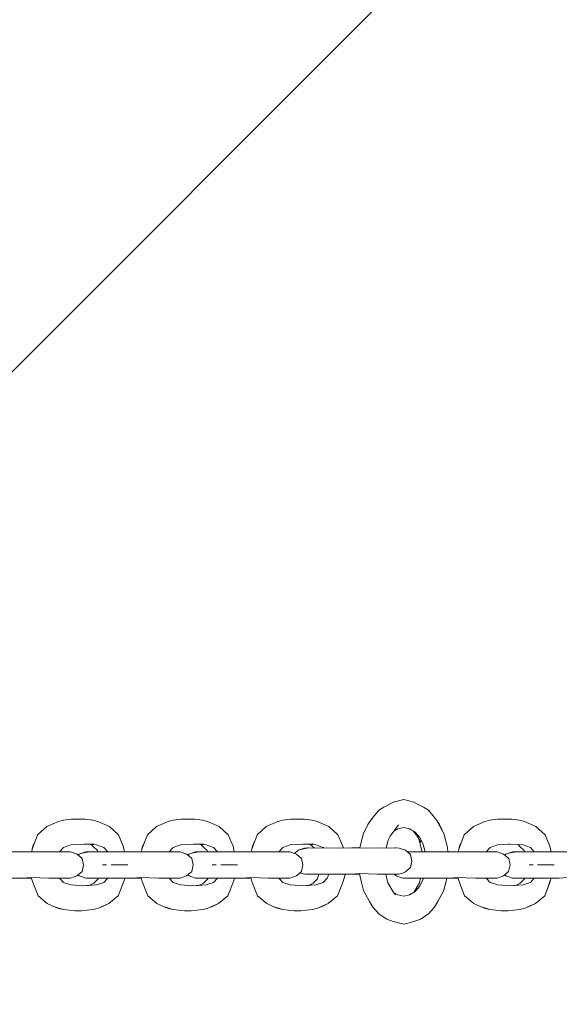
# Model space of a CAD drawing. Units: millimetres. Extents: x 128761 to 130911, y 69164 to 75265.
# Drawn here: x 129340 to 129452, y 72185 to 72390 of the extents above; entities that cross this region are included whole.
import ezdxf

# ---------------------------------------------------------------- set-up
doc = ezdxf.new("R2010")
doc.units = ezdxf.units.MM
doc.header["$MEASUREMENT"] = 0
doc.layers.add('2D - Общий_Ном._пера__2', color=8, linetype='Continuous', lineweight=15)
doc.layers.add('Чертеж и Рисунок_Ном._пера__7', color=7, linetype='Continuous', lineweight=15)

msp = doc.modelspace()

# ---------------------------------------------------------------- hatches: boundary and pattern name
at = {"layer": '2D - Общий_Ном._пера__2', "linetype": 'Continuous', "lineweight": 15}
h = msp.add_hatch(dxfattribs=at)
h.set_pattern_fill('БЛОКИ_БЕТОННЫЕ_ЭФФЕКТИВНЫЕ', color=8, style=0, pattern_type=2)
h.set_pattern_definition([(45, (0, 0), (-127.27922, 127.27922), [])])
h.paths.add_polyline_path([(128961.71, 74763.58, -0.414214), (129461.71, 75263.58), (130211.71, 75263.58, -0.414214), (130711.71, 74763.58), (130711.71, 69663.58, -0.414214), (130211.71, 69163.58), (129461.71, 69163.58, -0.414214), (128961.71, 69663.58)])

# ---------------------------------------------------------------- linework, layer by layer
at = {"layer": 'Чертеж и Рисунок_Ном._пера__7', "color": 7, "linetype": 'Continuous', "lineweight": 15}
for points in [[(129415.72, 72226.29), (129414.7, 72225.7)], [(129415.56, 72226.13), (129417.66, 72227.33)], [(129415.72, 72226.29), (129416.69, 72226.81)], [(129417.72, 72227.36), (129416.69, 72226.81)], [(129419.88, 72227.88), (129417.66, 72227.33)], [(129417.72, 72227.36), (129417.66, 72227.33)], [(129417.72, 72227.36), (129417.81, 72227.37)], [(129419.88, 72227.88), (129422.03, 72227.36)], [(129422.03, 72227.36), (129423.07, 72226.81)], [(129422.03, 72227.36), (129422.09, 72227.33)], [(129424.02, 72226.29), (129423.07, 72226.81)], [(129424.02, 72226.29), (129425.05, 72225.7)], [(129413.8, 72224.56), (129413.06, 72223.57)], [(129413.8, 72224.56), (129414.7, 72225.7)], [(129425.96, 72224.56), (129425.05, 72225.7)], [(129425.96, 72224.56), (129426.69, 72223.57)], [(129343.52, 72220.54), (129345.44, 72222.25)], [(129347.86, 72223.3), (129345.44, 72222.25)], [(129347.86, 72223.3), (129348.89, 72223.57)], [(129350.5, 72223.79), (129348.89, 72223.57)], [(129350.5, 72223.79), (129351.97, 72223.79)], [(129353.44, 72223.79), (129351.97, 72223.79)], [(129353.44, 72223.79), (129355.04, 72223.57)], [(129356.08, 72223.3), (129355.04, 72223.57)], [(129356.08, 72223.3), (129358.5, 72222.25)], [(129360.42, 72220.54), (129358.5, 72222.25)], [(129366.41, 72220.54), (129368.32, 72222.25)], [(129370.75, 72223.3), (129368.32, 72222.25)], [(129370.75, 72223.3), (129371.78, 72223.57)], [(129373.38, 72223.79), (129371.78, 72223.57)], [(129373.38, 72223.79), (129374.85, 72223.79)], [(129376.32, 72223.79), (129374.85, 72223.79)], [(129376.32, 72223.79), (129377.93, 72223.57)], [(129378.96, 72223.3), (129377.93, 72223.57)], [(129378.96, 72223.3), (129381.38, 72222.25)], [(129383.29, 72220.54), (129381.38, 72222.25)], [(129389.29, 72220.54), (129391.2, 72222.25)], [(129393.62, 72223.3), (129391.2, 72222.25)], [(129393.62, 72223.3), (129394.66, 72223.57)], [(129396.27, 72223.79), (129394.66, 72223.57)], [(129396.27, 72223.79), (129397.73, 72223.79)], [(129399.2, 72223.79), (129397.73, 72223.79)], [(129399.2, 72223.79), (129400.81, 72223.57)], [(129401.84, 72223.3), (129400.81, 72223.57)], [(129401.84, 72223.3), (129404.27, 72222.25)], [(129406.17, 72220.54), (129404.27, 72222.25)], [(129411.44, 72220.64), (129412.37, 72222.67)], [(129412.37, 72222.67), (129413.06, 72223.57)], [(129418.77, 72222.6), (129417.09, 72220.22)], [(129419.88, 72222.03), (129418.64, 72221.77)], [(129419.88, 72222.03), (129418.64, 72221.77)], [(129419.88, 72222.03), (129421.12, 72221.77)], [(129419.88, 72222.03), (129421.12, 72221.77)], [(129427.38, 72222.67), (129426.69, 72223.57)], [(129428.31, 72220.64), (129427.09, 72222.97)], [(129427.38, 72222.67), (129427.88, 72221.47)], [(129432.5, 72220.54), (129434.41, 72222.25)], [(129436.83, 72223.3), (129434.41, 72222.25)], [(129436.83, 72223.3), (129437.87, 72223.57)], [(129437.87, 72223.57), (129439.48, 72223.79)], [(129440.95, 72223.79), (129439.48, 72223.79)], [(129440.95, 72223.79), (129442.41, 72223.79)], [(129444.02, 72223.57), (129442.41, 72223.79)], [(129444.02, 72223.57), (129445.05, 72223.3)], [(129445.05, 72223.3), (129447.47, 72222.25)], [(129449.38, 72220.54), (129447.47, 72222.25)], [(129343.52, 72220.54), (129342.41, 72217.53)], [(129360.42, 72220.54), (129361.39, 72218.18)], [(129366.41, 72220.54), (129365.29, 72217.53)], [(129383.29, 72220.54), (129384.28, 72218.18)], [(129389.29, 72220.54), (129388.18, 72217.53)], [(129406.17, 72220.54), (129407.16, 72218.18)], [(129411.44, 72220.64), (129410.74, 72217.8)], [(129416.64, 72219.45), (129417.09, 72220.22)], [(129417.83, 72221.27), (129418.64, 72221.77)], [(129417.83, 72221.27), (129418.64, 72221.77)], [(129418.23, 72221.82), (129418.18, 72221.76)], [(129422.26, 72221.06), (129421.12, 72221.77)], [(129422.26, 72221.06), (129421.12, 72221.77)], [(129421.92, 72221.27), (129422.67, 72220.22)], [(129422, 72221.22), (129422.53, 72220.57)], [(129422.26, 72221.06), (129423.22, 72219.95)], [(129422.26, 72221.06), (129423.22, 72219.95)], [(129422.67, 72220.22), (129423.43, 72218.97)], [(129423.12, 72219.45), (129422.83, 72219.95)], [(129423.95, 72218.49), (129423.22, 72219.95)], [(129423.95, 72218.49), (129423.22, 72219.95)], [(129428.31, 72220.64), (129429.01, 72217.8)], [(129432.5, 72220.54), (129431.38, 72217.53)], [(129449.38, 72220.54), (129450.36, 72218.18)], [(129342.54, 72218.18), (129342.41, 72217.53)], [(129342.54, 72218.18), (129343.03, 72219.21)], [(129348.1, 72216.98), (129348.92, 72217.88)], [(129348.1, 72216.98), (129348.92, 72217.88)], [(129350.46, 72218.42), (129348.92, 72217.88)], [(129350.46, 72218.42), (129348.92, 72217.88)], [(129350.46, 72218.42), (129353.13, 72218.59)], [(129350.46, 72218.42), (129353.13, 72218.59)], [(129353.13, 72218.59), (129355.22, 72218.59)], [(129355.8, 72218.42), (129353.13, 72218.59)], [(129354.68, 72218.49), (129355.12, 72218.1)], [(129356.04, 72217.24), (129355.12, 72218.1)], [(129355.8, 72218.42), (129357.34, 72217.88)], [(129358.14, 72217), (129357.34, 72217.88)], [(129358.14, 72217), (129357.34, 72217.88)], [(129361.66, 72216.98), (129361.39, 72218.18)], [(129365.42, 72218.18), (129365.29, 72217.53)], [(129365.42, 72218.18), (129365.93, 72219.25)], [(129370.99, 72216.98), (129371.8, 72217.88)], [(129370.99, 72216.98), (129371.8, 72217.88)], [(129373.33, 72218.42), (129371.8, 72217.88)], [(129373.33, 72218.42), (129371.8, 72217.88)], [(129373.33, 72218.42), (129376.01, 72218.59)], [(129373.33, 72218.42), (129376.01, 72218.59)], [(129376.01, 72218.59), (129378.1, 72218.59)], [(129378.69, 72218.42), (129376.01, 72218.59)], [(129377.56, 72218.49), (129377.99, 72218.1)], [(129378.92, 72217.24), (129377.99, 72218.1)], [(129378.69, 72218.42), (129380.22, 72217.88)], [(129381.02, 72217), (129380.22, 72217.88)], [(129381.02, 72217), (129380.22, 72217.88)], [(129384.54, 72216.98), (129384.28, 72218.18)], [(129388.31, 72218.18), (129388.18, 72217.53)], [(129388.31, 72218.18), (129388.82, 72219.27)], [(129393.87, 72216.98), (129394.69, 72217.88)], [(129393.87, 72216.98), (129394.69, 72217.88)], [(129396.22, 72218.42), (129394.69, 72217.88)], [(129396.22, 72218.42), (129394.69, 72217.88)], [(129396.22, 72218.42), (129398.89, 72218.59)], [(129396.22, 72218.42), (129398.89, 72218.59)], [(129398.74, 72217.56), (129400, 72217.81)], [(129398.89, 72218.59), (129400.98, 72218.59)], [(129401.57, 72218.42), (129398.89, 72218.59)], [(129399.21, 72217.78), (129399.72, 72217.81)], [(129399.21, 72217.78), (129400, 72217.81)], [(129399.89, 72217.81), (129399.72, 72217.81)], [(129401.43, 72217.78), (129400, 72217.81)], [(129400.45, 72218.49), (129400.88, 72218.1)], [(129401.22, 72217.79), (129400.88, 72218.1)], [(129401.43, 72217.78), (129403.7, 72217.81)], [(129401.57, 72218.42), (129403.1, 72217.88)], [(129403.17, 72217.8), (129403.1, 72217.88)], [(129403.17, 72217.8), (129403.1, 72217.88)], [(129406.22, 72217.78), (129403.7, 72217.81)], [(129406.22, 72217.78), (129408.65, 72217.81)], [(129407.25, 72217.8), (129407.16, 72218.18)], [(129411.25, 72217.78), (129408.65, 72217.81)], [(129409.06, 72217.81), (129409.47, 72217.81)], [(129410.74, 72217.8), (129409.47, 72217.81)], [(129411.25, 72217.78), (129414.42, 72217.81)], [(129417.17, 72217.78), (129414.42, 72217.81)], [(129416.64, 72219.45), (129416.23, 72217.79)], [(129417.17, 72217.78), (129418.4, 72217.81)], [(129418.03, 72217.8), (129418.12, 72217.81)], [(129418.23, 72217.81), (129418.12, 72217.81)], [(129418.91, 72217.78), (129418.4, 72217.81)], [(129423.12, 72219.45), (129423.72, 72216.99)], [(129423.95, 72218.49), (129424.35, 72217)], [(129423.95, 72218.49), (129424.35, 72217)], [(129431.38, 72217.53), (129431.51, 72218.18)], [(129432.06, 72219.35), (129431.51, 72218.18)], [(129437.08, 72216.98), (129437.9, 72217.88)], [(129437.08, 72216.98), (129437.9, 72217.88)], [(129439.44, 72218.42), (129437.9, 72217.88)], [(129439.44, 72218.42), (129437.9, 72217.88)], [(129439.44, 72218.42), (129442.1, 72218.59)], [(129439.44, 72218.42), (129442.1, 72218.59)], [(129442.1, 72218.59), (129441.66, 72218.59)], [(129444.78, 72218.42), (129442.1, 72218.59)], [(129444.09, 72218.1), (129443.66, 72218.49)], [(129445.01, 72217.24), (129444.09, 72218.1)], [(129444.78, 72218.42), (129446.3, 72217.88)], [(129447.11, 72217), (129446.3, 72217.88)], [(129447.11, 72217), (129446.3, 72217.88)], [(129450.63, 72216.98), (129450.36, 72218.18)], [(129337.68, 72216.97), (129340.12, 72217)], [(129342.72, 72216.97), (129340.12, 72217)], [(129340.53, 72216.99), (129340.94, 72217)], [(129342.32, 72216.98), (129340.94, 72217)], [(129342.32, 72216.98), (129342.41, 72217.53)], [(129342.72, 72216.97), (129345.89, 72217)], [(129348.65, 72216.97), (129345.89, 72217)], [(129348.65, 72216.97), (129349.88, 72217)], [(129349.5, 72216.99), (129349.59, 72217)], [(129349.7, 72216.99), (129349.59, 72217)], [(129350.38, 72216.97), (129349.88, 72217)], [(129350.38, 72216.97), (129351.74, 72216.5)], [(129352.8, 72215.61), (129351.74, 72216.5)], [(129351.97, 72216.31), (129352.19, 72216.5)], [(129353.55, 72216.97), (129352.19, 72216.5)], [(129353.08, 72216.75), (129352.19, 72216.5)], [(129353.08, 72216.75), (129354.35, 72217)], [(129353.55, 72216.97), (129354.06, 72217)], [(129353.55, 72216.97), (129354.35, 72217)], [(129354.24, 72216.99), (129354.06, 72217)], [(129355.79, 72216.97), (129354.35, 72217)], [(129355.62, 72216.97), (129356.14, 72216.98)], [(129355.79, 72216.97), (129358.06, 72217)], [(129356.04, 72217.24), (129356.14, 72216.98)], [(129360.57, 72216.97), (129358.06, 72217)], [(129360.57, 72216.97), (129363, 72217)], [(129365.6, 72216.97), (129363, 72217)], [(129363.41, 72216.99), (129363.82, 72217)], [(129365.2, 72216.98), (129363.82, 72217)], [(129365.2, 72216.98), (129365.29, 72217.53)], [(129365.6, 72216.97), (129368.77, 72217)], [(129371.53, 72216.97), (129368.77, 72217)], [(129371.53, 72216.97), (129372.76, 72217)], [(129372.38, 72216.99), (129372.47, 72217)], [(129372.59, 72216.99), (129372.47, 72217)], [(129373.27, 72216.97), (129372.76, 72217)], [(129373.27, 72216.97), (129374.63, 72216.5)], [(129375.68, 72215.61), (129374.63, 72216.5)], [(129374.86, 72216.31), (129375.08, 72216.5)], [(129376.44, 72216.97), (129375.08, 72216.5)], [(129375.97, 72216.75), (129375.08, 72216.5)], [(129375.97, 72216.75), (129377.23, 72217)], [(129376.44, 72216.97), (129376.95, 72217)], [(129376.44, 72216.97), (129377.23, 72217)], [(129377.12, 72216.99), (129376.95, 72217)], [(129378.66, 72216.97), (129377.23, 72217)], [(129378.49, 72216.97), (129379.02, 72216.98)], [(129378.66, 72216.97), (129380.93, 72217)], [(129378.92, 72217.24), (129379.03, 72216.98)], [(129383.44, 72216.97), (129380.93, 72217)], [(129383.44, 72216.97), (129385.88, 72217)], [(129388.49, 72216.97), (129385.88, 72217)], [(129386.29, 72216.99), (129386.7, 72217)], [(129388.09, 72216.98), (129386.7, 72217)], [(129388.09, 72216.98), (129388.18, 72217.53)], [(129388.49, 72216.97), (129391.66, 72217)], [(129394.41, 72216.97), (129391.66, 72217)], [(129394.41, 72216.97), (129395.64, 72217)], [(129395.26, 72216.99), (129395.35, 72217)], [(129395.46, 72216.99), (129395.35, 72217)], [(129396.14, 72216.97), (129395.64, 72217)], [(129396.14, 72216.97), (129397.51, 72216.5)], [(129397.07, 72216.65), (129397.85, 72217.31)], [(129398.56, 72215.61), (129397.51, 72216.5)], [(129399.21, 72217.78), (129397.85, 72217.31)], [(129398.74, 72217.56), (129397.85, 72217.31)], [(129418.91, 72217.78), (129420.27, 72217.31)], [(129421.32, 72216.42), (129420.27, 72217.31)], [(129421.89, 72216.97), (129420.64, 72217)], [(129421.32, 72216.42), (129421.59, 72215.06)], [(129421.72, 72216.97), (129423.68, 72216.99)], [(129421.89, 72216.97), (129423.72, 72216.99)], [(129423.68, 72216.99), (129423.65, 72217.28)], [(129423.72, 72216.99), (129424.17, 72217)], [(129426.66, 72216.97), (129424.17, 72217)], [(129429.09, 72217), (129426.66, 72216.97)], [(129429.1, 72217), (129429.01, 72217.8)], [(129429.09, 72217), (129429.01, 72217.8)], [(129431.7, 72216.97), (129429.09, 72217)], [(129429.51, 72216.99), (129429.92, 72217)], [(129431.3, 72216.98), (129429.92, 72217)], [(129431.29, 72216.98), (129431.32, 72217.11)], [(129431.3, 72216.98), (129431.38, 72217.53)], [(129431.7, 72216.97), (129434.87, 72217)], [(129437.64, 72216.97), (129434.87, 72217)], [(129437.64, 72216.97), (129438.87, 72217)], [(129438.49, 72216.99), (129438.58, 72217)], [(129438.69, 72216.99), (129438.58, 72217)], [(129439.37, 72216.97), (129438.87, 72217)], [(129440.73, 72216.5), (129439.37, 72216.97)], [(129441.78, 72215.61), (129440.73, 72216.5)], [(129440.96, 72216.3), (129441.19, 72216.5)], [(129442.55, 72216.97), (129441.19, 72216.5)], [(129441.19, 72216.5), (129442.09, 72216.75)], [(129443.34, 72217), (129442.09, 72216.75)], [(129442.55, 72216.97), (129443.05, 72217)], [(129442.55, 72216.97), (129443.34, 72217)], [(129443.23, 72216.99), (129443.05, 72217)], [(129444.77, 72216.97), (129443.34, 72217)], [(129444.6, 72216.97), (129445.11, 72216.98)], [(129444.77, 72216.97), (129447.04, 72217)], [(129445.01, 72217.24), (129445.11, 72216.98)], [(129449.54, 72216.97), (129447.04, 72217)], [(129451.99, 72217), (129449.54, 72216.97)], [(129454.6, 72216.97), (129451.99, 72217)], [(129352.78, 72212.89), (129353.06, 72214.25)], [(129352.8, 72215.61), (129353.06, 72214.25)], [(129357.47, 72214.25), (129357.07, 72214.25)], [(129357.47, 72214.25), (129357.07, 72214.25)], [(129357.6, 72214.25), (129357.47, 72214.25)], [(129357.47, 72214.25), (129357.6, 72214.25)], [(129357.6, 72214.25), (129357.47, 72214.25)], [(129357.47, 72214.25), (129357.6, 72214.25)], [(129357.6, 72214.25), (129357.92, 72214.25)], [(129357.6, 72214.25), (129357.92, 72214.25)], [(129358.99, 72214.25), (129358.85, 72214.25)], [(129358.99, 72214.25), (129358.85, 72214.25)], [(129360.25, 72214.25), (129358.99, 72214.25)], [(129360.25, 72214.25), (129358.99, 72214.25)], [(129359.07, 72214.25), (129358.99, 72214.25)], [(129359.07, 72214.25), (129360.54, 72214.25)], [(129360.25, 72214.25), (129361.48, 72214.25)], [(129360.25, 72214.25), (129361.48, 72214.25)], [(129361.72, 72214.25), (129360.54, 72214.25)], [(129361.72, 72214.25), (129360.54, 72214.25)], [(129362.01, 72214.25), (129361.48, 72214.25)], [(129362.01, 72214.25), (129361.48, 72214.25)], [(129361.72, 72214.25), (129362.01, 72214.25)], [(129361.72, 72214.25), (129362.01, 72214.25)], [(129362.01, 72214.25), (129362.32, 72214.25)], [(129362.01, 72214.25), (129362.32, 72214.25)], [(129375.67, 72212.89), (129375.94, 72214.25)], [(129375.68, 72215.61), (129375.94, 72214.25)], [(129380.35, 72214.25), (129379.95, 72214.25)], [(129380.35, 72214.25), (129379.95, 72214.25)], [(129380.48, 72214.25), (129380.35, 72214.25)], [(129380.35, 72214.25), (129380.48, 72214.25)], [(129380.48, 72214.25), (129380.35, 72214.25)], [(129380.35, 72214.25), (129380.48, 72214.25)], [(129380.48, 72214.25), (129380.79, 72214.25)], [(129380.48, 72214.25), (129380.79, 72214.25)], [(129381.87, 72214.25), (129381.74, 72214.25)], [(129381.87, 72214.25), (129381.74, 72214.25)], [(129383.13, 72214.25), (129381.87, 72214.25)], [(129383.13, 72214.25), (129381.87, 72214.25)], [(129381.95, 72214.25), (129381.87, 72214.25)], [(129381.95, 72214.25), (129383.42, 72214.25)], [(129383.13, 72214.25), (129384.37, 72214.25)], [(129383.13, 72214.25), (129384.37, 72214.25)], [(129384.61, 72214.25), (129383.42, 72214.25)], [(129384.61, 72214.25), (129383.42, 72214.25)], [(129384.89, 72214.25), (129384.37, 72214.25)], [(129384.89, 72214.25), (129384.37, 72214.25)], [(129384.61, 72214.25), (129384.89, 72214.25)], [(129384.61, 72214.25), (129384.89, 72214.25)], [(129384.89, 72214.25), (129385.21, 72214.25)], [(129384.89, 72214.25), (129385.21, 72214.25)], [(129398.54, 72212.89), (129398.82, 72214.25)], [(129398.56, 72215.61), (129398.82, 72214.25)], [(129421.31, 72213.7), (129420.26, 72212.81)], [(129421.31, 72213.7), (129421.59, 72215.06)], [(129441.77, 72212.89), (129442.06, 72214.25)], [(129442.06, 72214.25), (129441.78, 72215.61)], [(129446.45, 72214.25), (129446.03, 72214.25)], [(129446.45, 72214.25), (129446.08, 72214.25)], [(129446.45, 72214.25), (129446.59, 72214.25)], [(129446.59, 72214.25), (129446.45, 72214.25)], [(129446.59, 72214.25), (129446.45, 72214.25)], [(129446.45, 72214.25), (129446.59, 72214.25)], [(129446.59, 72214.25), (129446.64, 72214.25)], [(129446.59, 72214.25), (129446.88, 72214.25)], [(129447.98, 72214.25), (129447.82, 72214.25)], [(129447.98, 72214.25), (129449.21, 72214.25)], [(129449.21, 72214.25), (129447.98, 72214.25)], [(129447.98, 72214.25), (129448.04, 72214.25)], [(129449.51, 72214.25), (129448.04, 72214.25)], [(129449.21, 72214.25), (129450.45, 72214.25)], [(129449.21, 72214.25), (129450.45, 72214.25)], [(129450.69, 72214.25), (129449.51, 72214.25)], [(129450.69, 72214.25), (129449.51, 72214.25)], [(129450.45, 72214.25), (129451, 72214.25)], [(129451, 72214.25), (129450.45, 72214.25)], [(129451, 72214.25), (129450.69, 72214.25)], [(129450.69, 72214.25), (129451, 72214.25)], [(129451, 72214.25), (129451.24, 72214.25)], [(129451, 72214.25), (129451.3, 72214.25)], [(129350.36, 72211.53), (129351.15, 72211.75)], [(129351.15, 72211.75), (129351.72, 72212)], [(129352.78, 72212.89), (129351.72, 72212)], [(129351.97, 72212.21), (129352.22, 72212)], [(129352.79, 72211.75), (129352.22, 72212)], [(129353.58, 72211.53), (129352.79, 72211.75)], [(129373.25, 72211.53), (129374.03, 72211.75)], [(129374.03, 72211.75), (129374.61, 72212)], [(129375.67, 72212.89), (129374.61, 72212)], [(129374.86, 72212.21), (129375.1, 72212)], [(129375.68, 72211.75), (129375.1, 72212)], [(129376.46, 72211.53), (129375.68, 72211.75)], [(129396.12, 72211.53), (129396.91, 72211.75)], [(129396.91, 72211.75), (129397.49, 72212)], [(129398.54, 72212.89), (129397.49, 72212)], [(129398.44, 72212.56), (129398.25, 72212.64)], [(129399.23, 72212.34), (129398.44, 72212.56)], [(129399.23, 72212.34), (129399.58, 72212.31)], [(129399.23, 72212.34), (129400.17, 72212.31)], [(129399.92, 72212.32), (129399.58, 72212.31)], [(129401.72, 72212.34), (129400.17, 72212.31)], [(129401.42, 72212.33), (129402.18, 72212.33)], [(129401.72, 72212.34), (129404.05, 72212.31)], [(129401.9, 72211.37), (129402.19, 72212.33)], [(129403.92, 72211.51), (129404.25, 72212.31)], [(129403.92, 72211.51), (129404.25, 72212.31)], [(129406.56, 72212.34), (129404.05, 72212.31)], [(129406.56, 72212.34), (129408.94, 72212.31)], [(129407.59, 72211.95), (129407.25, 72210.8)], [(129407.59, 72211.95), (129407.67, 72212.33)], [(129410.67, 72212.44), (129408.94, 72212.31)], [(129409.06, 72212.32), (129409.18, 72212.31)], [(129410.7, 72212.33), (129409.18, 72212.31)], [(129410.67, 72212.44), (129414.42, 72212.31)], [(129410.69, 72212.44), (129410.78, 72211.79)], [(129411.05, 72210.58), (129410.78, 72211.79)], [(129417.25, 72212.34), (129414.42, 72212.31)], [(129416.56, 72210.52), (129416.16, 72212.33)], [(129417.25, 72212.34), (129418.54, 72212.31)], [(129417.8, 72212.33), (129417.95, 72212.31)], [(129418.2, 72212.32), (129417.95, 72212.31)], [(129417.95, 72212.31), (129418.32, 72212)], [(129418.32, 72212), (129418.89, 72211.75)], [(129418.9, 72212.34), (129418.54, 72212.31)], [(129419.69, 72211.53), (129418.89, 72211.75)], [(129418.9, 72212.34), (129419.67, 72212.56)], [(129419.67, 72212.56), (129420.26, 72212.81)], [(129439.35, 72211.53), (129440.13, 72211.75)], [(129440.72, 72212), (129440.13, 72211.75)], [(129440.72, 72212), (129441.77, 72212.89)], [(129440.96, 72212.21), (129441.21, 72212)], [(129441.21, 72212), (129441.79, 72211.75)], [(129442.57, 72211.53), (129441.79, 72211.75)], [(129338.03, 72211.53), (129340.41, 72211.5)], [(129342.14, 72211.62), (129340.41, 72211.5)], [(129340.53, 72211.51), (129340.65, 72211.5)], [(129342.24, 72211.52), (129340.65, 72211.5)], [(129342.14, 72211.62), (129345.89, 72211.5)], [(129342.21, 72211.62), (129342.45, 72210.8)], [(129343.61, 72207.84), (129342.45, 72210.8)], [(129348.72, 72211.53), (129345.89, 72211.5)], [(129348.1, 72211.51), (129348.92, 72210.62)], [(129348.1, 72211.51), (129348.92, 72210.62)], [(129348.72, 72211.53), (129350.01, 72211.5)], [(129350.46, 72210.08), (129348.92, 72210.62)], [(129349.27, 72211.52), (129349.42, 72211.5)], [(129349.68, 72211.51), (129349.42, 72211.5)], [(129350.36, 72211.53), (129350.01, 72211.5)], [(129350.46, 72210.08), (129353.13, 72209.9)], [(129354.83, 72210.02), (129352.69, 72209.93)], [(129355.8, 72210.08), (129353.13, 72209.9)], [(129355.8, 72210.08), (129353.13, 72209.9)], [(129353.58, 72211.53), (129353.93, 72211.5)], [(129353.58, 72211.53), (129354.52, 72211.5)], [(129354.27, 72211.51), (129353.93, 72211.5)], [(129354.19, 72210), (129355.22, 72210.45)], [(129356.06, 72211.53), (129354.52, 72211.5)], [(129356.12, 72211.37), (129355.22, 72210.45)], [(129355.77, 72211.52), (129356.16, 72211.52)], [(129355.8, 72210.08), (129357.34, 72210.62)], [(129355.8, 72210.08), (129357.34, 72210.62)], [(129356.06, 72211.53), (129358.4, 72211.5)], [(129356.12, 72211.37), (129356.17, 72211.53)], [(129358.15, 72211.5), (129357.34, 72210.62)], [(129358.15, 72211.5), (129357.34, 72210.62)], [(129360.91, 72211.53), (129358.4, 72211.5)], [(129360.33, 72207.84), (129361.48, 72210.8)], [(129360.91, 72211.53), (129363.29, 72211.5)], [(129361.69, 72211.52), (129361.48, 72210.8)], [(129365.02, 72211.62), (129363.29, 72211.5)], [(129363.41, 72211.51), (129363.53, 72211.5)], [(129365.12, 72211.52), (129363.53, 72211.5)], [(129365.02, 72211.62), (129368.77, 72211.5)], [(129365.09, 72211.62), (129365.33, 72210.8)], [(129366.49, 72207.84), (129365.33, 72210.8)], [(129371.6, 72211.53), (129368.77, 72211.5)], [(129370.99, 72211.51), (129371.8, 72210.62)], [(129370.99, 72211.51), (129371.8, 72210.62)], [(129371.6, 72211.53), (129372.9, 72211.5)], [(129373.33, 72210.08), (129371.8, 72210.62)], [(129372.15, 72211.51), (129372.3, 72211.5)], [(129372.55, 72211.51), (129372.3, 72211.5)], [(129373.25, 72211.53), (129372.9, 72211.5)], [(129373.33, 72210.08), (129376.01, 72209.9)], [(129377.71, 72210.02), (129375.56, 72209.93)], [(129378.69, 72210.08), (129376.01, 72209.9)], [(129378.69, 72210.08), (129376.01, 72209.9)], [(129376.46, 72211.53), (129376.81, 72211.5)], [(129376.46, 72211.53), (129377.4, 72211.5)], [(129377.15, 72211.51), (129376.81, 72211.5)], [(129377.08, 72210), (129378.1, 72210.45)], [(129378.95, 72211.53), (129377.4, 72211.5)], [(129379, 72211.37), (129378.1, 72210.45)], [(129378.65, 72211.52), (129379.04, 72211.52)], [(129378.69, 72210.08), (129380.22, 72210.62)], [(129378.69, 72210.08), (129380.22, 72210.62)], [(129378.95, 72211.53), (129381.28, 72211.5)], [(129379, 72211.37), (129379.04, 72211.53)], [(129381.02, 72211.5), (129380.22, 72210.62)], [(129381.02, 72211.5), (129380.22, 72210.62)], [(129383.79, 72211.53), (129381.28, 72211.5)], [(129383.22, 72207.84), (129384.37, 72210.8)], [(129383.79, 72211.53), (129386.17, 72211.5)], [(129384.58, 72211.52), (129384.37, 72210.8)], [(129387.9, 72211.62), (129386.17, 72211.5)], [(129386.29, 72211.51), (129386.41, 72211.5)], [(129388.01, 72211.52), (129386.41, 72211.5)], [(129387.9, 72211.62), (129391.66, 72211.5)], [(129387.97, 72211.62), (129388.22, 72210.8)], [(129389.37, 72207.84), (129388.22, 72210.8)], [(129394.49, 72211.53), (129391.66, 72211.5)], [(129393.87, 72211.51), (129394.69, 72210.62)], [(129393.87, 72211.51), (129394.69, 72210.62)], [(129394.49, 72211.53), (129395.77, 72211.5)], [(129396.22, 72210.08), (129394.69, 72210.62)], [(129395.03, 72211.51), (129395.18, 72211.5)], [(129395.43, 72211.51), (129395.18, 72211.5)], [(129396.12, 72211.53), (129395.77, 72211.5)], [(129396.22, 72210.08), (129398.89, 72209.9)], [(129400.6, 72210.02), (129398.45, 72209.93)], [(129401.57, 72210.08), (129398.89, 72209.9)], [(129401.57, 72210.08), (129398.89, 72209.9)], [(129399.95, 72210), (129400.99, 72210.45)], [(129401.9, 72211.37), (129400.99, 72210.45)], [(129401.57, 72210.08), (129403.1, 72210.62)], [(129401.57, 72210.08), (129403.1, 72210.62)], [(129403.92, 72211.51), (129403.1, 72210.62)], [(129403.92, 72211.51), (129403.1, 72210.62)], [(129406.1, 72207.84), (129407.25, 72210.8)], [(129411.52, 72208.95), (129411.05, 72210.58)], [(129416.56, 72210.52), (129417.67, 72208.68)], [(129419.69, 72211.53), (129420.03, 72211.5)], [(129419.69, 72211.53), (129420.62, 72211.5)], [(129420.37, 72211.51), (129420.03, 72211.5)], [(129422.18, 72211.53), (129420.62, 72211.5)], [(129421.87, 72211.52), (129423.41, 72211.51)], [(129423.19, 72210.52), (129422.09, 72208.68)], [(129422.18, 72211.53), (129424.51, 72211.5)], [(129422.26, 72208.71), (129423.22, 72209.83)], [(129422.26, 72208.71), (129423.22, 72209.83)], [(129423.19, 72210.52), (129423.41, 72211.51)], [(129423.95, 72211.29), (129423.22, 72209.83)], [(129423.95, 72211.29), (129423.22, 72209.83)], [(129423.95, 72211.29), (129424.01, 72211.51)], [(129423.95, 72211.29), (129424.01, 72211.51)], [(129427.02, 72211.53), (129424.51, 72211.5)], [(129429.39, 72211.5), (129427.02, 72211.53)], [(129428.24, 72208.95), (129428.91, 72211.5)], [(129428.7, 72210.58), (129428.57, 72210.2)], [(129428.7, 72210.58), (129428.91, 72211.5)], [(129431.12, 72211.62), (129429.39, 72211.5)], [(129429.51, 72211.51), (129429.63, 72211.5)], [(129431.21, 72211.52), (129429.63, 72211.5)], [(129431.12, 72211.62), (129434.87, 72211.5)], [(129431.42, 72210.8), (129431.18, 72211.62)], [(129432.57, 72207.84), (129431.42, 72210.8)], [(129437.72, 72211.53), (129434.87, 72211.5)], [(129437.08, 72211.51), (129437.9, 72210.62)], [(129437.9, 72210.62), (129437.08, 72211.51)], [(129437.72, 72211.53), (129439, 72211.5)], [(129439.44, 72210.08), (129437.9, 72210.62)], [(129438.25, 72211.52), (129438.41, 72211.5)], [(129438.67, 72211.51), (129438.41, 72211.5)], [(129439.35, 72211.53), (129439, 72211.5)], [(129439.44, 72210.08), (129442.1, 72209.9)], [(129443.8, 72210.02), (129441.66, 72209.93)], [(129444.78, 72210.08), (129442.1, 72209.9)], [(129444.78, 72210.08), (129442.1, 72209.9)], [(129442.57, 72211.53), (129442.92, 72211.5)], [(129442.57, 72211.53), (129443.51, 72211.5)], [(129443.26, 72211.51), (129442.92, 72211.5)], [(129443.17, 72210), (129444.19, 72210.45)], [(129445.06, 72211.53), (129443.51, 72211.5)], [(129445.1, 72211.37), (129444.19, 72210.45)], [(129444.75, 72211.52), (129445.14, 72211.52)], [(129444.78, 72210.08), (129446.3, 72210.62)], [(129444.78, 72210.08), (129446.3, 72210.62)], [(129445.06, 72211.53), (129447.38, 72211.5)], [(129445.1, 72211.37), (129445.14, 72211.53)], [(129447.11, 72211.5), (129446.3, 72210.62)], [(129447.11, 72211.5), (129446.3, 72210.62)], [(129449.9, 72211.53), (129447.38, 72211.5)], [(129449.3, 72207.84), (129450.44, 72210.97)], [(129449.3, 72207.84), (129450.46, 72210.8)], [(129452.28, 72211.5), (129449.9, 72211.53)], [(129450.44, 72210.97), (129450.64, 72211.52)], [(129450.46, 72210.8), (129450.67, 72211.52)], [(129454.02, 72211.62), (129452.28, 72211.5)], [(129343.61, 72207.84), (129345.54, 72206.2)], [(129360.33, 72207.84), (129358.4, 72206.2)], [(129366.49, 72207.84), (129368.42, 72206.2)], [(129383.22, 72207.84), (129381.28, 72206.2)], [(129389.37, 72207.84), (129391.31, 72206.2)], [(129406.1, 72207.84), (129404.16, 72206.2)], [(129411.52, 72208.95), (129412.76, 72206.66)], [(129417.67, 72208.68), (129418.16, 72208.02)], [(129417.77, 72208.54), (129418.64, 72208)], [(129417.77, 72208.54), (129418.64, 72208)], [(129419.88, 72207.75), (129418.64, 72208)], [(129419.88, 72207.75), (129418.64, 72208)], [(129419.88, 72207.75), (129421.12, 72208)], [(129419.88, 72207.75), (129421.12, 72208)], [(129422.26, 72208.71), (129421.12, 72208)], [(129422.26, 72208.71), (129421.12, 72208)], [(129422.09, 72208.68), (129421.98, 72208.54)], [(129428.24, 72208.95), (129427, 72206.66)], [(129434.51, 72206.2), (129432.57, 72207.84)], [(129449.3, 72207.84), (129447.37, 72206.2)], [(129346.85, 72205.59), (129345.54, 72206.2)], [(129346.85, 72205.59), (129348.89, 72204.93)], [(129356.02, 72205.16), (129358.4, 72206.2)], [(129357.08, 72205.59), (129356.75, 72205.48)], [(129357.08, 72205.59), (129358.4, 72206.2)], [(129369.74, 72205.59), (129368.42, 72206.2)], [(129369.74, 72205.59), (129371.78, 72204.93)], [(129378.9, 72205.16), (129381.28, 72206.2)], [(129379.97, 72205.59), (129379.61, 72205.47)], [(129379.97, 72205.59), (129381.28, 72206.2)], [(129392.62, 72205.59), (129391.31, 72206.2)], [(129392.62, 72205.59), (129394.66, 72204.93)], [(129401.78, 72205.16), (129404.16, 72206.2)], [(129402.85, 72205.59), (129402.5, 72205.48)], [(129402.85, 72205.59), (129404.16, 72206.2)], [(129413.44, 72205.48), (129412.76, 72206.66)], [(129426.31, 72205.48), (129427, 72206.66)], [(129435.82, 72205.59), (129434.51, 72206.2)], [(129437.87, 72204.93), (129435.82, 72205.59)], [(129444.99, 72205.16), (129447.37, 72206.2)], [(129445.71, 72205.47), (129446.06, 72205.59)], [(129446.06, 72205.59), (129447.37, 72206.2)], [(129347.92, 72205.16), (129347.19, 72205.48)], [(129347.92, 72205.16), (129348.89, 72204.93)], [(129351.28, 72204.71), (129348.89, 72204.93)], [(129351.28, 72204.71), (129351.97, 72204.71)], [(129352.67, 72204.71), (129351.97, 72204.71)], [(129352.67, 72204.71), (129355.04, 72204.93)], [(129356.02, 72205.16), (129355.04, 72204.93)], [(129370.8, 72205.16), (129370.08, 72205.48)], [(129370.8, 72205.16), (129371.78, 72204.93)], [(129374.16, 72204.71), (129371.78, 72204.93)], [(129374.16, 72204.71), (129374.85, 72204.71)], [(129375.55, 72204.71), (129374.85, 72204.71)], [(129375.55, 72204.71), (129377.93, 72204.93)], [(129378.9, 72205.16), (129377.93, 72204.93)], [(129393.68, 72205.16), (129392.95, 72205.48)], [(129393.68, 72205.16), (129394.66, 72204.93)], [(129397.04, 72204.71), (129394.66, 72204.93)], [(129397.04, 72204.71), (129397.73, 72204.71)], [(129398.43, 72204.71), (129397.73, 72204.71)], [(129398.43, 72204.71), (129400.81, 72204.93)], [(129401.78, 72205.16), (129400.81, 72204.93)], [(129413.44, 72205.48), (129414.78, 72204.01)], [(129416.38, 72202.97), (129414.78, 72204.01)], [(129423.37, 72202.97), (129424.97, 72204.01)], [(129426.31, 72205.48), (129424.97, 72204.01)], [(129436.88, 72205.16), (129436.15, 72205.48)], [(129436.88, 72205.16), (129437.87, 72204.93)], [(129437.87, 72204.93), (129440.25, 72204.71)], [(129440.95, 72204.71), (129440.25, 72204.71)], [(129440.95, 72204.71), (129441.65, 72204.71)], [(129444.02, 72204.93), (129441.65, 72204.71)], [(129444.02, 72204.93), (129444.99, 72205.16)], [(129416.38, 72202.97), (129417.66, 72202.45)], [(129419.88, 72201.89), (129417.66, 72202.45)], [(129419.88, 72201.89), (129422.09, 72202.45)], [(129423.37, 72202.97), (129422.09, 72202.45)]]:
    msp.add_lwpolyline(points, dxfattribs=at)

doc.saveas('drawing.dxf')
